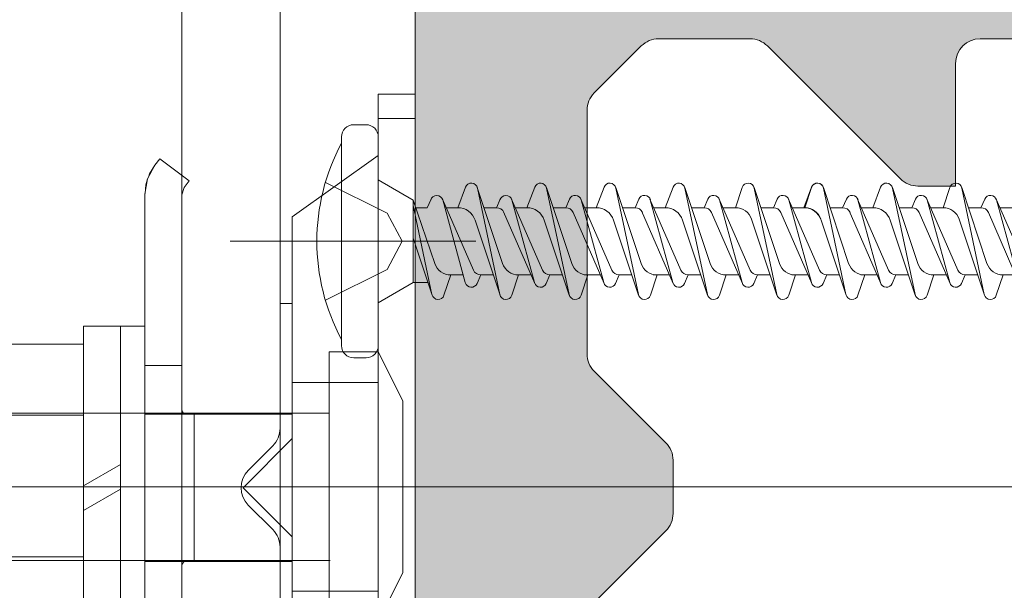
# Model space of a CAD drawing. Units: millimetres. Extents: x -2150 to 850, y 4140 to 5316.
# Drawn here: x -233 to -225, y 4219 to 4223 of the extents above; entities that cross this region are included whole.
import ezdxf

# ---------------------------------------------------------------- set-up
doc = ezdxf.new("R2010")
doc.units = ezdxf.units.MM
doc.header["$LTSCALE"] = 5.08
for name, color, linetype, lineweight in [('20130108_ルーバー（角度取付部品）', 7, 'Continuous', 0), ('ルーバー', 30, 'Continuous', 0), ('一般', 7, 'Continuous', 0)]:
    doc.layers.add(name, color=color, linetype=linetype, lineweight=lineweight)

# ---------------------------------------------------------------- blocks, each defined once
blk = doc.blocks.new('グループ-264-1')
at = {"layer": 'ルーバー', "linetype": 'Continuous', "lineweight": 0}
h = blk.add_hatch(color=254, dxfattribs=at)
h.paths.add_polyline_path([(-1146.841698153835, 21072.24446162907), (-1073.841707193823, 21072.24446162907), (-1072.841702654721, 21073.24446599945), (-1072.841702654721, 21121.24445725904), (-1073.841707193588, 21122.24446162907), (-1146.841698116021, 21122.24446162907), (-1147.841702654721, 21121.2444572592), (-1147.841702654721, 21073.24446597344)])
edge = h.paths.add_edge_path()
edge.add_line((-1080.134595873535, 21101.95156841026), (-1083.048809435908, 21099.03735484788))
edge.add_arc((-1082.341702654723, 21098.33024806669), 0.9999999999998472, 134.9999999998342, 179.9999999997916)
edge.add_line((-1083.341702654722, 21098.3302480667), (-1083.341702654722, 21096.15867519144))
edge.add_arc((-1082.341702654733, 21096.15867519144), 0.9999999999888587, 180, 225.0000000003869)
edge.add_line((-1083.048809435908, 21095.45156841026), (-1080.134595873532, 21092.53735484788))
edge.add_arc((-1080.841702654737, 21091.83024806669), 1.000000000015461, 4.16889633925166e-10, 44.99999999949341, ccw=False)
edge.add_line((-1079.841702654721, 21091.8302480667), (-1079.841702654723, 21081.90867519144))
edge.add_arc((-1080.841702654696, 21081.90867519143), 0.9999999999707465, -45.00000000035931, 1.042224084812915e-09, ccw=False)
edge.add_line((-1080.134595873535, 21081.20156841026), (-1082.048809435908, 21079.28735484789))
edge.add_arc((-1082.755916217095, 21079.99446162907), 1, 270.0000000000391, 315.0000000000921, ccw=False)
edge.add_line((-1082.755916217095, 21078.99446162907), (-1086.477489092348, 21078.99446162907))
edge.add_arc((-1086.477489092347, 21079.99446162907), 0.999999999999365, 224.9999999998986, 269.9999999999609, ccw=False)
edge.add_line((-1087.184595873535, 21079.28735484789), (-1092.598809435908, 21084.70156841026))
edge.add_arc((-1093.305916217096, 21083.99446162907), 0.999999999999365, 44.99999999989868, 89.99999999996092)
edge.add_line((-1093.305916217095, 21084.99446162907), (-1094.841702654721, 21084.99446162907))
edge.add_line((-1094.841702654721, 21084.99446162907), (-1094.841702654721, 21079.99446162907))
edge.add_arc((-1095.841702654727, 21079.99446162908), 1.000000000007276, 270.0000000002866, 359.9999999995831, ccw=False)
edge.add_line((-1095.841702654722, 21078.99446162907), (-1105.427489092349, 21078.99446162907))
edge.add_arc((-1105.427489092345, 21079.99446162908), 1.000000000013835, 225.0000000005435, 269.99999999979156, ccw=False)
edge.add_line((-1106.134595873535, 21079.28735484788), (-1108.548809435908, 21081.70156841026))
edge.add_arc((-1109.255916217095, 21080.99446162907), 0.9999999999988827, 44.9999999999263, 89.99999999997397)
edge.add_line((-1109.255916217094, 21081.99446162907), (-1111.427489092348, 21081.99446162907))
edge.add_arc((-1111.427489092348, 21080.99446162907), 1, 90.00000000003908, 135.0000000000921)
edge.add_line((-1112.134595873535, 21081.70156841026), (-1114.548809435908, 21079.28735484789))
edge.add_arc((-1115.255916217095, 21079.99446162907), 1, 270.0000000000391, 315.0000000001013, ccw=False)
edge.add_line((-1115.255916217095, 21078.99446162907), (-1124.841702654722, 21078.99446162907))
edge.add_arc((-1124.841702654716, 21079.99446162908), 1.00000000000523, 180.0000000004169, 269.9999999997004, ccw=False)
edge.add_line((-1125.841702654722, 21079.99446162907), (-1125.841702654722, 21084.99446162907))
edge.add_line((-1125.841702654722, 21084.99446162907), (-1127.377489092348, 21084.99446162907))
edge.add_arc((-1127.377489092347, 21083.99446162907), 1, 90.00000000003908, 135.0000000000921)
edge.add_line((-1128.084595873534, 21084.70156841026), (-1133.498809435906, 21079.28735484788))
edge.add_arc((-1134.205916217084, 21079.99446162906), 0.999999999992724, 269.9999999994268, 314.9999999997513, ccw=False)
edge.add_line((-1134.205916217094, 21078.99446162907), (-1137.927489092348, 21078.99446162907))
edge.add_arc((-1137.927489092348, 21079.99446162907), 0.9999999999988827, 224.9999999999263, 269.99999999997397, ccw=False)
edge.add_line((-1138.634595873535, 21079.28735484789), (-1140.548809435908, 21081.20156841026))
edge.add_arc((-1139.841702654723, 21081.90867519145), 0.9999999999984084, 180.0000000002084, 225.0000000001566, ccw=False)
edge.add_line((-1140.841702654721, 21081.90867519144), (-1140.841702654722, 21091.8302480667))
edge.add_arc((-1139.841702654723, 21091.83024806669), 1.000000000000008, 134.9999999998434, 179.9999999997916, ccw=False)
edge.add_line((-1140.548809435908, 21092.53735484788), (-1137.634595873533, 21095.45156841026))
edge.add_arc((-1138.341702654737, 21096.15867519145), 1.000000000016568, 315.0000000004974, 359.9999999995831)
edge.add_line((-1137.341702654722, 21096.15867519144), (-1137.341702654721, 21098.3302480667))
edge.add_arc((-1138.341702654716, 21098.3302480667), 0.9999999999949978, 359.9999999997916, 405.0000000001566)
edge.add_line((-1137.634595873535, 21099.03735484789), (-1140.54880943591, 21101.95156841026))
edge.add_arc((-1139.841702654705, 21102.65867519145), 1.000000000016371, 180.0000000004169, 224.9999999994934, ccw=False)
edge.add_line((-1140.841702654722, 21102.65867519144), (-1140.841702654722, 21112.5802480667))
edge.add_arc((-1139.841702654723, 21112.58024806669), 1.000000000000008, 134.9999999998434, 179.9999999997916, ccw=False)
edge.add_line((-1140.548809435908, 21113.28735484788), (-1138.634595873535, 21115.20156841026))
edge.add_arc((-1137.927489092348, 21114.49446162907), 1, 90.00000000003911, 135.0000000000921, ccw=False)
edge.add_line((-1137.927489092348, 21115.49446162907), (-1134.205916217094, 21115.49446162907))
edge.add_arc((-1134.205916217095, 21114.49446162907), 0.9999999999992042, 44.999999999907914, 89.99999999996089, ccw=False)
edge.add_line((-1133.498809435908, 21115.20156841026), (-1128.084595873534, 21109.78735484789))
edge.add_arc((-1127.377489092348, 21110.49446162907), 0.9999999999988827, 224.9999999999263, 269.9999999999739)
edge.add_line((-1127.377489092348, 21109.49446162907), (-1125.841702654722, 21109.49446162907))
edge.add_line((-1125.841702654722, 21109.49446162907), (-1125.841702654722, 21114.49446162907))
edge.add_arc((-1124.841702654724, 21114.49446162907), 1, 89.99999999986971, 179.9999999997916, ccw=False)
edge.add_line((-1124.841702654722, 21115.49446162907), (-1115.255916217092, 21115.49446162907))
edge.add_arc((-1115.255916217091, 21114.49446162909), 0.9999999999831264, 44.999999999355225, 90.00000000006509, ccw=False)
edge.add_line((-1114.548809435908, 21115.20156841026), (-1112.134595873535, 21112.78735484789))
edge.add_arc((-1111.427489092348, 21113.49446162907), 0.999999999999365, 224.9999999998987, 269.9999999999609)
edge.add_line((-1111.427489092348, 21112.49446162907), (-1109.255916217094, 21112.49446162907))
edge.add_arc((-1109.255916217095, 21113.49446162907), 1, 270.0000000000521, 315.0000000000921)
edge.add_line((-1108.548809435908, 21112.78735484789), (-1106.134595873535, 21115.20156841026))
edge.add_arc((-1105.427489092348, 21114.49446162907), 1, 90.00000000003911, 135.0000000001013, ccw=False)
edge.add_line((-1105.427489092348, 21115.49446162907), (-1095.841702654721, 21115.49446162907))
edge.add_arc((-1095.841702654726, 21114.49446162906), 1.000000000005002, 4.16889633925166e-10, 89.9999999997134, ccw=False)
edge.add_line((-1094.841702654721, 21114.49446162907), (-1094.841702654721, 21109.49446162907))
edge.add_line((-1094.841702654721, 21109.49446162907), (-1093.305916217095, 21109.49446162907))
edge.add_arc((-1093.305916217096, 21110.49446162907), 1, 270.0000000000391, 315.0000000001013)
edge.add_line((-1092.598809435908, 21109.78735484789), (-1087.184595873535, 21115.20156841026))
edge.add_arc((-1086.477489092347, 21114.49446162907), 1, 90.00000000003911, 135.0000000001013, ccw=False)
edge.add_line((-1086.477489092348, 21115.49446162907), (-1082.755916217095, 21115.49446162907))
edge.add_arc((-1082.755916217095, 21114.49446162907), 0.9999999999992042, 44.999999999907914, 89.99999999996089, ccw=False)
edge.add_line((-1082.048809435908, 21115.20156841026), (-1080.134595873535, 21113.28735484788))
edge.add_arc((-1080.84170265472, 21112.58024806669), 0.9999999999986358, 2.0838797354372218e-10, 45.000000000147395, ccw=False)
edge.add_line((-1079.841702654721, 21112.5802480667), (-1079.841702654721, 21102.65867519144))
edge.add_arc((-1080.841702654719, 21102.65867519145), 1.000000000000008, 314.9999999998434, 359.99999999979156, ccw=False)
at = {"layer": 'ルーバー', "color": 7, "linetype": 'Continuous', "lineweight": 0, "flags": 128}
blk.add_lwpolyline([(-1146.841698153835, 21072.24446162907), (-1073.841707193823, 21072.24446162907), (-1072.841702654721, 21073.24446599945), (-1072.841702654721, 21121.24445725904), (-1073.841707193588, 21122.24446162907), (-1146.841698116021, 21122.24446162907), (-1147.841702654721, 21121.2444572592), (-1147.841702654721, 21073.24446597344)], close=True, dxfattribs=at)
blk.add_lwpolyline([(-1140.548809435908, 21092.53735484788), (-1137.634595873533, 21095.45156841026, 0.1989123673755107), (-1137.341702654722, 21096.15867519144), (-1137.341702654721, 21098.3302480667, 0.1989123673813138), (-1137.634595873535, 21099.03735484789), (-1140.54880943591, 21101.95156841026, -0.1989123673754689), (-1140.841702654722, 21102.65867519144), (-1140.841702654722, 21112.5802480667, -0.1989123673794229), (-1140.548809435908, 21113.28735484788), (-1138.634595873535, 21115.20156841026, -0.1989123673798986), (-1137.927489092348, 21115.49446162907), (-1134.205916217094, 21115.49446162907, -0.1989123673798986), (-1133.498809435908, 21115.20156841026), (-1128.084595873534, 21109.78735484789, 0.1989123673798741), (-1127.377489092348, 21109.49446162907), (-1125.841702654722, 21109.49446162907), (-1125.841702654722, 21114.49446162907, -0.4142135623726955), (-1124.841702654722, 21115.49446162907), (-1115.255916217092, 21115.49446162907, -0.1989123673828784)], format="xyb", dxfattribs=at)
blk = doc.blocks.new('グループ-4701-1')
at = {"layer": '一般', "color": 2, "lineweight": 0}
for p, q in [((-1140.469130883004, 21108.61446140588), (-1140.153343883005, 21109.45045240588)), ((-1139.675435883004, 21109.44098540588), (-1138.644514883003, 21106.34622940587)), ((-1138.754260883004, 21105.07581740588), (-1139.667881883004, 21109.41310440587)), ((-1137.657767882978, 21108.61446140588), (-1137.341980882979, 21109.45045240588)), ((-1136.864072882981, 21109.44098540588), (-1135.83315188298, 21106.34622940587)), ((-1135.942897882978, 21105.07581740588), (-1136.856518882978, 21109.41310440587)), ((-1134.800674882979, 21108.61446140588), (-1134.525343882979, 21109.44098540588)), ((-1134.044072882978, 21109.44098540588), (-1133.01315188298, 21106.34622940587)), ((-1133.122897882979, 21105.07581740588), (-1134.036518882978, 21109.41310440587)), ((-1131.98067488298, 21108.61446140588), (-1131.705343882979, 21109.44098540588)), ((-1141.093586883006, 21108.96222640587), (-1139.832733883006, 21106.07144940587)), ((-1138.890238883003, 21108.61446140588), (-1138.738555883003, 21108.96222640587)), ((-1138.282223882979, 21108.96222640587), (-1137.02137088298, 21106.07144940587)), ((-1136.07887588298, 21108.61446140588), (-1135.92719288298, 21108.96222640587)), ((-1135.46222388298, 21108.96222640587), (-1134.20137088298, 21106.07144940587)), ((-1133.258875882981, 21108.61446140588), (-1133.107192882981, 21108.96222640587)), ((-1132.64222388298, 21108.96222640587), (-1131.38137088298, 21106.07144940587)), ((-1140.160722883003, 21105.56118940587), (-1141.081419883005, 21108.92773340588)), ((-1140.941903883006, 21108.61446140588), (-1140.469130883004, 21108.61446140588)), ((-1140.941903883006, 21108.61446140588), (-1140.432037883005, 21108.61446140588)), ((-1139.400104883003, 21108.61446140588), (-1138.890238883003, 21108.61446140588)), ((-1137.349359882981, 21105.56118940587), (-1138.270056882979, 21108.92773340588)), ((-1138.130540882979, 21108.61446140588), (-1137.657767882978, 21108.61446140588)), ((-1138.121903883006, 21108.61446140588), (-1137.612037883006, 21108.61446140588)), ((-1136.588741882981, 21108.61446140588), (-1136.07887588298, 21108.61446140588)), ((-1134.529359882981, 21105.56118940587), (-1135.450056882979, 21108.92773340588)), ((-1135.31054088298, 21108.61446140588), (-1134.800674882979, 21108.61446140588)), ((-1133.768741882981, 21108.61446140588), (-1133.258875882981, 21108.61446140588)), ((-1131.709359882982, 21105.56118940587), (-1132.630056882979, 21108.92773340588)), ((-1132.49054088298, 21108.61446140588), (-1131.98067488298, 21108.61446140588)), ((-1141.409409581687, 21108.41747336225), (-1140.148555883003, 21105.52669640588)), ((-1138.625312219629, 21108.47998500815), (-1137.33719288298, 21105.52669640588)), ((-1135.77804588298, 21108.41747340588), (-1134.51719288298, 21105.52669640588)), ((-1132.958045882981, 21108.41747340588), (-1131.697192882981, 21105.52669640588)), ((-1139.765904883003, 21108.10750140588), (-1138.746706883005, 21105.04793740587)), ((-1136.95454188298, 21108.10750140588), (-1135.935343882978, 21105.04793740587)), ((-1134.14626488298, 21108.14269340588), (-1133.115343882979, 21105.04793740587)), ((-1140.961881883006, 21105.87446140587), (-1140.300238883003, 21105.87446140587)), ((-1139.531903883006, 21105.87446140587), (-1139.683586883006, 21105.52669640588)), ((-1139.531903883006, 21105.87446140587), (-1139.022037883005, 21105.87446140587)), ((-1137.990104883003, 21105.87446140587), (-1138.265435883004, 21105.04793740587)), ((-1138.15051888298, 21105.87446140587), (-1137.48887588298, 21105.87446140587)), ((-1136.72054088298, 21105.87446140587), (-1136.87222388298, 21105.52669640588)), ((-1136.72054088298, 21105.87446140587), (-1136.210674882979, 21105.87446140587)), ((-1135.178741882981, 21105.87446140587), (-1135.454072882978, 21105.04793740587)), ((-1135.178741882981, 21105.87446140587), (-1134.668875882981, 21105.87446140587)), ((-1133.90054088298, 21105.87446140587), (-1134.05222388298, 21105.52669640588)), ((-1133.90054088298, 21105.87446140587), (-1133.39067488298, 21105.87446140587)), ((-1132.358741882981, 21105.87446140587), (-1132.634072882978, 21105.04793740587)), ((-1132.358741882981, 21105.87446140587), (-1131.848875882981, 21105.87446140587)), ((-1131.08054088298, 21105.87446140587), (-1131.23222388298, 21105.52669640588))]:
    blk.add_line(p, q, dxfattribs=at)
for centre, radius, start, end in [((-1139.916071883003, 21109.36082540587), 0.2536359999998608, 11.89507900040934, 159.3064519996263), ((-1137.10470888298, 21109.36082540587), 0.2536359999998608, 11.89507900040934, 159.3064519993359), ((-1134.28470888298, 21109.36082540587), 0.2536359999998608, 11.89507900040934, 161.5761289995586), ((-1131.464708882981, 21109.36082540587), 0.2536359999998608, 11.89507900040934, 161.5761289995586), ((-1138.506071883003, 21108.86082540587), 0.2536360000006023, 15.29547000035892, 156.4348959996495), ((-1135.69470888298, 21108.86082540587), 0.2536360000006023, 15.29547000035892, 156.434895999321), ((-1132.87470888298, 21108.86082540587), 0.2536360000006023, 15.29547000035892, 156.434895999321), ((-1140.469130883004, 21107.87324340588), 0.7412179999981837, 18.42387099976701, 90), ((-1138.890238883003, 21108.28626240588), 0.3281990000005085, 23.56510400017018, 90), ((-1137.657767882978, 21107.87324340588), 0.7412179999981837, 18.42387099976701, 90), ((-1136.07887588298, 21108.28626240588), 0.3281990000005085, 23.56510400017018, 90), ((-1134.800674882979, 21107.92469740587), 0.6897640000000358, 18.42387100024759, 90), ((-1133.258875882981, 21108.28626240588), 0.3281990000005085, 23.56510400017018, 90), ((-1131.98067488298, 21107.92469740587), 0.6897640000000358, 18.42387100024759, 90), ((-1137.990104883003, 21106.56422540587), 0.6897639999988859, 198.4238709999609, 270), ((-1135.178741882981, 21106.56422540587), 0.6897639999988859, 198.4238709999609, 270), ((-1132.358741882981, 21106.56422540587), 0.6897639999988859, 198.4238709999609, 270), ((-1139.531903883006, 21106.20266040587), 0.3281989999990541, 203.565103999588, 270), ((-1136.72054088298, 21106.20266040587), 0.3281989999990541, 203.565103999588, 270), ((-1133.90054088298, 21106.20266040587), 0.3281989999990541, 203.565103999588, 270), ((-1131.08054088298, 21106.20266040587), 0.3281989999990541, 203.565103999588, 270), ((-1139.916071883003, 21105.62809740588), 0.2536360000006023, 195.2954700003589, 336.4348960000742), ((-1137.10470888298, 21105.62809740588), 0.2536360000006023, 195.2954700003589, 336.4348960000742), ((-1134.28470888298, 21105.62809740588), 0.2536360000006023, 195.2954700003589, 336.4348960004028), ((-1131.464708882981, 21105.62809740588), 0.2536360000006023, 195.2954700003589, 336.4348960004028), ((-1138.506071883003, 21105.12809740588), 0.2536360000026707, 191.8950789994358, 341.5761289995586), ((-1135.69470888298, 21105.12809740588), 0.2536359999991109, 191.8950789996051, 341.5761289995586), ((-1132.87470888298, 21105.12809740588), 0.2536359999991109, 191.8950789996051, 341.5761289995586)]:
    blk.add_arc(centre, radius, start, end, dxfattribs=at)
blk = doc.blocks.new('グループ-4702-1')
at = {"layer": '一般', "color": 2, "lineweight": 0}
for p, q in [((-1149.841702654721, 21111.99446161626), (-1150.341702654721, 21111.99446161626)), ((-1150.841702654721, 21102.99446161626), (-1150.841702654721, 21111.49446161626)), ((-1149.341702654721, 21102.99446161626), (-1149.341702654721, 21111.49446161626)), ((-1149.341702654721, 21109.74446161626), (-1147.921420654722, 21108.92446161627)), ((-1146.1071249653, 21108.61446761926), (-1145.7913379653, 21109.45045861926)), ((-1145.313429965299, 21109.44099161926), (-1144.282508965298, 21106.34623561926)), ((-1144.3922549653, 21105.07582361926), (-1145.305875965299, 21109.41311061926)), ((-1143.289130883004, 21108.61446140588), (-1142.973343883004, 21109.45045240588)), ((-1142.495435883004, 21109.44098540588), (-1141.464514883006, 21106.34622940587)), ((-1141.574260883004, 21105.07581740588), (-1142.487881883004, 21109.41310440587)), ((-1132.018030654748, 21108.61446161626), (-1131.702243654749, 21109.45045261626)), ((-1131.224335654748, 21109.44098561626), (-1130.193414654746, 21106.34622961627)), ((-1130.303160654748, 21105.07581761626), (-1131.216781654748, 21109.41310461626)), ((-1129.206667654722, 21108.61446161626), (-1128.890880654722, 21109.45045261626)), ((-1128.412972654722, 21109.44098561626), (-1127.382051654724, 21106.34622961627)), ((-1127.491797654722, 21105.07581761626), (-1128.405418654722, 21109.41310461626)), ((-1126.349574654723, 21108.61446161626), (-1126.074243654723, 21109.44098561626)), ((-1125.592972654722, 21109.44098561626), (-1124.562051654724, 21106.34622961627)), ((-1124.671797654722, 21105.07581761626), (-1125.585418654722, 21109.41310461626)), ((-1147.346224582991, 21108.61446761926), (-1147.194541582994, 21108.96223261926)), ((-1146.731578500698, 21108.96222640587), (-1145.470725500698, 21106.07144940587)), ((-1144.528232965298, 21108.61446761926), (-1144.376549965298, 21108.96223261926)), ((-1143.913586883005, 21108.96222640587), (-1142.652733883006, 21106.07144940587)), ((-1141.710238883003, 21108.61446140588), (-1141.558555883003, 21108.96222640587)), ((-1132.642486654746, 21108.96222661626), (-1131.381633654746, 21106.07144961626)), ((-1130.439138654747, 21108.61446161626), (-1130.287455654747, 21108.96222661626)), ((-1129.831123654723, 21108.96222661626), (-1128.570270654724, 21106.07144961626)), ((-1127.627775654724, 21108.61446161626), (-1127.476092654724, 21108.96222661626)), ((-1127.011123654724, 21108.96222661626), (-1125.750270654724, 21106.07144961626)), ((-1124.807775654725, 21108.61446161626), (-1124.656092654724, 21108.96222661626)), ((-1124.191123654724, 21108.96222661626), (-1122.930270654724, 21106.07144961626)), ((-1147.921420654722, 21105.56446161626), (-1147.921420654722, 21108.92446161627)), ((-1147.921420654722, 21108.92446161627), (-1147.046659563206, 21106.34623561926)), ((-1147.156405563204, 21105.07582361926), (-1147.921420654722, 21108.70762500215)), ((-1147.802249563207, 21108.61446761926), (-1147.346224582991, 21108.61446761926)), ((-1145.798714500699, 21105.56118940587), (-1146.719411500701, 21108.92773340588)), ((-1146.579895500698, 21108.61446140588), (-1146.1071225007, 21108.61446140588)), ((-1146.577889582994, 21108.61446761926), (-1146.068023582993, 21108.61446761926)), ((-1145.038098965299, 21108.61446761926), (-1144.528232965298, 21108.61446761926)), ((-1142.980722883003, 21105.56118940587), (-1143.901419883005, 21108.92773340588)), ((-1143.761903883005, 21108.61446140588), (-1143.289130883004, 21108.61446140588)), ((-1143.759897965298, 21108.61446761926), (-1143.250031965297, 21108.61446761926)), ((-1142.220104883003, 21108.61446140588), (-1141.710238883003, 21108.61446140588)), ((-1131.709622654747, 21105.56118961626), (-1132.630319654749, 21108.92773361626)), ((-1132.490803654746, 21108.61446161626), (-1132.018030654748, 21108.61446161626)), ((-1132.490803654746, 21108.61446161626), (-1131.980937654746, 21108.61446161626)), ((-1130.949004654747, 21108.61446161626), (-1130.439138654747, 21108.61446161626)), ((-1128.898259654721, 21105.56118961626), (-1129.818956654723, 21108.92773361626)), ((-1129.679440654723, 21108.61446161626), (-1129.206667654722, 21108.61446161626)), ((-1129.670803654746, 21108.61446161626), (-1129.160937654746, 21108.61446161626)), ((-1128.137641654725, 21108.61446161626), (-1127.627775654724, 21108.61446161626)), ((-1126.078259654721, 21105.56118961626), (-1126.998956654723, 21108.92773361626)), ((-1126.859440654724, 21108.61446161626), (-1126.349574654723, 21108.61446161626)), ((-1125.317641654721, 21108.61446161626), (-1124.807775654725, 21108.61446161626)), ((-1123.258259654722, 21105.56118961626), (-1124.178956654723, 21108.92773361626)), ((-1124.039440654724, 21108.61446161626), (-1123.529574654724, 21108.61446161626)), ((-1144.242971161555, 21108.44856552904), (-1142.968555883002, 21105.52669640588)), ((-1132.958309353431, 21108.41747357263), (-1131.697455654747, 21105.52669661626)), ((-1130.174211991372, 21108.47998521854), (-1128.886092654724, 21105.52669661626)), ((-1127.326945654724, 21108.41747361626), (-1126.066092654724, 21105.52669661626)), ((-1124.506945654724, 21108.41747361626), (-1123.246092654721, 21105.52669661626)), ((-1145.404222944708, 21108.10848018371), (-1144.3847009653, 21105.04794361926)), ((-1142.585904883003, 21108.10750140588), (-1141.566706883004, 21105.04793740587)), ((-1131.314804654747, 21108.10750161626), (-1130.295606654749, 21105.04793761626)), ((-1128.503441654724, 21108.10750161626), (-1127.484243654722, 21105.04793761626)), ((-1125.695164654724, 21108.14269361626), (-1124.664243654723, 21105.04793761626)), ((-1147.921420654722, 21107.36714418669), (-1147.148851563205, 21105.04794361926)), ((-1146.392249563207, 21105.87446761926), (-1146.667580563208, 21105.04794361926)), ((-1146.392251633002, 21105.87446140587), (-1145.884389480911, 21105.87446140587)), ((-1145.169895500698, 21105.87446140587), (-1145.321578500698, 21105.52669640588)), ((-1145.169895500698, 21105.87446140587), (-1144.660029500697, 21105.87446140587)), ((-1143.628098965299, 21105.87446761926), (-1143.903429965299, 21105.04794361926)), ((-1143.628101035098, 21105.87446140587), (-1143.120238883002, 21105.87446140587)), ((-1142.351903883005, 21105.87446140587), (-1142.503586883005, 21105.52669640588)), ((-1142.351903883005, 21105.87446140587), (-1141.842037883005, 21105.87446140587)), ((-1140.810104883003, 21105.87446140587), (-1141.085435883004, 21105.04793740587)), ((-1132.510781654746, 21105.87446161626), (-1131.849138654747, 21105.87446161626)), ((-1131.080803654746, 21105.87446161626), (-1131.232486654746, 21105.52669661626)), ((-1131.080803654746, 21105.87446161626), (-1130.570937654746, 21105.87446161626)), ((-1129.539004654747, 21105.87446161626), (-1129.814335654748, 21105.04793761626)), ((-1129.699418654724, 21105.87446161626), (-1129.037775654724, 21105.87446161626)), ((-1128.269440654723, 21105.87446161626), (-1128.421123654723, 21105.52669661626)), ((-1128.269440654723, 21105.87446161626), (-1127.759574654723, 21105.87446161626)), ((-1126.727641654721, 21105.87446161626), (-1127.002972654722, 21105.04793761626)), ((-1126.727641654721, 21105.87446161626), (-1126.217775654724, 21105.87446161626)), ((-1125.449440654724, 21105.87446161626), (-1125.601123654724, 21105.52669661626)), ((-1125.449440654724, 21105.87446161626), (-1124.939574654723, 21105.87446161626)), ((-1123.907641654721, 21105.87446161626), (-1124.182972654722, 21105.04793761626)), ((-1123.907641654721, 21105.87446161626), (-1123.397775654721, 21105.87446161626)), ((-1149.341702654721, 21104.74446161626), (-1147.921420654722, 21105.56446161626)), ((-1147.320913369891, 21105.56446161626), (-1147.921420654722, 21105.56446161626)), ((-1150.341702654721, 21102.49446161626), (-1149.841702654721, 21102.49446161626))]:
    blk.add_line(p, q, dxfattribs=at)
at = {"layer": '一般', "color": 2, "linetype": 'Continuous', "lineweight": 0}
for p, q in [((-1151.495842654724, 21109.64446161626), (-1148.978701654723, 21108.38946161626)), ((-1148.978701654723, 21108.38946161626), (-1148.369894654723, 21107.24446161626)), ((-1148.978701654723, 21106.09946161626), (-1148.369894654723, 21107.24446161626)), ((-1151.495842654724, 21104.84446161626), (-1148.978701654723, 21106.09946161626))]:
    blk.add_line(p, q, dxfattribs=at)
at = {"layer": '一般', "color": 2, "lineweight": 0}
for centre, radius, start, end in [((-1150.341702654721, 21111.49446161626), 0.5, 90, 180), ((-1149.841702654721, 21111.49446161626), 0.5, 0, 90), ((-1143.341702654721, 21107.24446161626), 8.499999999999787, 151.9275130000021, 208.0724869999979), ((-1145.554065965298, 21109.36083161926), 0.2536359999998608, 11.89507900040934, 159.3064519993359), ((-1142.736071883006, 21109.36082540587), 0.2536360000034206, 11.89507900023994, 159.3064519993359), ((-1131.464971654746, 21109.36082561626), 0.2536359999998608, 11.89507900040934, 159.3064520001047), ((-1128.653608654724, 21109.36082561626), 0.2536359999998608, 11.89507900040934, 159.3064520001047), ((-1125.833608654724, 21109.36082561626), 0.2536360000034206, 11.89507900023994, 161.5761289995586), ((-1146.964063500698, 21108.86082540587), 0.2536360000006023, 15.29547000035892, 164.7045299996412), ((-1144.146071883006, 21108.86082540587), 0.2536360000006023, 15.29547000035892, 164.7045299996412), ((-1141.326071883002, 21108.86082540587), 0.2536359999970932, 15.29547000057571, 156.4348959996495), ((-1130.054971654747, 21108.86082561626), 0.2536360000006023, 15.29547000035892, 156.4348960004028), ((-1127.243608654724, 21108.86082561626), 0.2536360000006023, 15.29547000035892, 156.4348960000742), ((-1124.423608654724, 21108.86082561626), 0.2536360000006023, 15.29547000035892, 156.4348960000742), ((-1146.1071225007, 21107.87324340588), 0.7412179999981837, 18.42387099976701, 90), ((-1144.528232965298, 21108.28626861926), 0.3281990000005085, 23.56510400017018, 90), ((-1143.289130883004, 21107.87324340588), 0.7412179999981837, 18.42387099976701, 90), ((-1141.710238883003, 21108.28626240588), 0.3281990000005085, 23.56510400017018, 90), ((-1132.018030654748, 21107.87324361626), 0.7412179999993335, 18.42387100003382, 90), ((-1130.439138654747, 21108.28626261626), 0.3281989999990541, 23.56510399958804, 89.99999999999999), ((-1129.206667654722, 21107.87324361626), 0.7412179999993335, 18.42387100003382, 90), ((-1127.627775654724, 21108.28626261626), 0.3281989999990541, 23.56510399958804, 89.99999999999999), ((-1126.349574654723, 21107.92469761626), 0.6897639999988859, 18.42387099996089, 90), ((-1124.807775654725, 21108.28626261626), 0.3281989999990541, 23.56510399958804, 89.99999999999999), ((-1146.392249563207, 21106.56423161926), 0.6897640000000358, 198.4238710002476, 270), ((-1143.628098965299, 21106.56423161926), 0.6897640000000358, 198.4238710002476, 270), ((-1140.810104883003, 21106.56422540587), 0.6897640000023375, 198.4238709998654, 270), ((-1129.539004654747, 21106.56422561626), 0.6897640000000358, 198.4238710002476, 270), ((-1126.727641654721, 21106.56422561626), 0.6897640000034873, 198.4238710001521, 270), ((-1123.907641654721, 21106.56422561626), 0.6897640000034873, 198.4238710001521, 270), ((-1145.169895500698, 21106.20266040587), 0.3281989999990541, 203.565103999588, 270), ((-1142.351903883005, 21106.20266040587), 0.3281989999990541, 203.565103999588, 270), ((-1131.080803654746, 21106.20266061626), 0.3281989999990541, 203.565103999588, 270), ((-1128.269440654723, 21106.20266061626), 0.3281989999990541, 203.565103999588, 270), ((-1125.449440654724, 21106.20266061626), 0.3281989999990541, 203.565103999588, 270), ((-1145.554063500698, 21105.62809740588), 0.2536360000006023, 195.2954700003589, 336.4348960000742), ((-1142.736071883006, 21105.62809740588), 0.2536359999970932, 195.2954700005757, 336.4348960004028), ((-1131.464971654746, 21105.62809761626), 0.2536360000006023, 195.2954700003589, 336.4348959993209), ((-1128.653608654724, 21105.62809761626), 0.2536360000006023, 195.2954700003589, 336.4348959996494), ((-1125.833608654724, 21105.62809761626), 0.2536360000006023, 195.2954700003589, 336.4348959996494), ((-1146.908216563206, 21105.12810361926), 0.2536359999991109, 191.8950789996051, 341.5761289995586), ((-1144.144065965298, 21105.12810361926), 0.2536359999991109, 191.8950789996051, 341.5761289995586), ((-1141.326071883002, 21105.12809740588), 0.2536360000026707, 191.8950789994358, 341.5761289995586), ((-1130.054971654747, 21105.12809761626), 0.2536359999998608, 191.8950790004094, 341.5761289995586), ((-1127.243608654724, 21105.12809761626), 0.2536359999998608, 191.8950790004094, 341.5761289998184), ((-1124.423608654724, 21105.12809761626), 0.2536359999998608, 191.8950790004094, 341.5761289998184), ((-1150.341702654721, 21102.99446161626), 0.5, 180, 270), ((-1149.841702654721, 21102.99446161626), 0.5, 270, 0)]:
    blk.add_arc(centre, radius, start, end, dxfattribs=at)
at = {"layer": '一般', "color": 2}
blk.add_blockref('グループ-4701-1', (0, 0), dxfattribs=at)
blk = doc.blocks.new('グループ-4703-1')
at = {"layer": '一般', "color": 2, "linetype": 'Continuous', "lineweight": 0}
blk.add_line((-1178.048656683063, 21097.2444616163), (-1110.048656683063, 21097.2444616163), dxfattribs=at)
at = {"layer": '一般', "color": 2}
blk.add_blockref('グループ-4702-1', (0, 0), dxfattribs=at)
blk = doc.blocks.new('グループ-4704-1')
at = {"layer": '一般', "color": 4, "lineweight": 0}
for p, q in [((-1161.341702653885, 21090.78119179538), (-1161.341702653885, 21103.78119179538)), ((-1159.841702653885, 21090.78119179538), (-1159.841702653885, 21103.78119179538)), ((-1158.841702653885, 21090.78119179538), (-1158.841702653885, 21103.78119179538)), ((-1165.837387344368, 21103.05469168684), (-1166.341702559886, 21102.18119170326)), ((-1161.341702653885, 21103.05469168684), (-1165.837387344368, 21103.05469168684)), ((-1166.341702559886, 21102.18119170326), (-1166.341702559886, 21092.3811918875)), ((-1161.341702653885, 21100.16794174111), (-1165.837387344368, 21100.16794174111)), ((-1161.341702653885, 21094.39444184965), (-1165.837387344368, 21094.39444184965)), ((-1165.837387344368, 21091.50769190392), (-1166.341702559886, 21092.3811918875)), ((-1161.341702653885, 21091.50769190392), (-1165.837387344368, 21091.50769190392))]:
    blk.add_line(p, q, dxfattribs=at)
at = {"layer": '一般', "color": 4, "linetype": 'Continuous', "lineweight": 0}
for p, q in [((-1158.841702653885, 21103.78119179538), (-1161.341702653885, 21103.78119179538)), ((-1161.341702653885, 21097.28119179538), (-1159.841702653885, 21098.14721719917)), ((-1161.341702653885, 21096.28119179538), (-1159.841702653885, 21097.14721719917)), ((-1158.841702653885, 21090.78119179538), (-1161.341702653885, 21090.78119179538))]:
    blk.add_line(p, q, dxfattribs=at)
at = {"layer": '一般', "color": 4, "lineweight": 0}
for centre, radius, start, end in [((-1163.337387240085, 21101.61131671398), 2.886751120655064, 150.0000130689031, 209.9999869310969), ((-1157.827524443891, 21097.28119179538), 8.514178115994937, 160.1808667565972, 199.8191332434259), ((-1163.337387240085, 21092.95106687679), 2.886751120655064, 150.0000130689031, 209.9999869311594)]:
    blk.add_arc(centre, radius, start, end, dxfattribs=at)
blk = doc.blocks.new('グループ-4705-1')
at = {"layer": '一般', "color": 4, "linetype": 'Continuous', "lineweight": 0}
for p, q in [((-1157.341702654721, 21124.78119179397), (-1157.341702654721, 21069.78119179397)), ((-1153.341702654721, 21124.78119179397), (-1153.341702654721, 21069.78119179397))]:
    blk.add_line(p, q, dxfattribs=at)
blk = doc.blocks.new('グループ-4706-1')
at = {"layer": '一般', "color": 4, "linetype": 'Continuous', "lineweight": 0}
for p, q in [((-1149.341702654721, 21112.24446161632), (-1147.841702654721, 21112.24446161632)), ((-1152.841702654721, 21108.24446161627), (-1149.341702654721, 21110.74446161632)), ((-1152.841702654721, 21108.24446161627), (-1152.841702654721, 21086.24446161632)), ((-1152.841702654721, 21107.24446161627), (-1149.341702654721, 21107.24446161626)), ((-1152.841702654721, 21101.49446161631), (-1149.341702654721, 21101.49446161631)), ((-1152.841702654721, 21092.99446161632), (-1149.341702654721, 21092.99446161632)), ((-1152.841702654721, 21087.24446161632), (-1149.341702654721, 21087.24446161631)), ((-1152.841702654721, 21086.24446161632), (-1149.341702654721, 21083.74446161632)), ((-1149.341702654721, 21082.24446161632), (-1147.841702654721, 21082.24446161632))]:
    blk.add_line(p, q, dxfattribs=at)
at = {"layer": '一般', "color": 4, "linetype": 'Continuous', "lineweight": 0, "flags": 128}
blk.add_lwpolyline([(-1149.341702654721, 21081.24446161632), (-1149.341702654721, 21113.24446161632), (-1147.841702654721, 21113.24446161632), (-1147.841702654721, 21081.24446161632)], close=True, dxfattribs=at)
blk.add_lwpolyline([(-1149.341702654721, 21081.24446161632), (-1147.841702654721, 21081.24446161632), (-1147.841702654721, 21113.24446161632), (-1149.341702654721, 21113.24446161632)], dxfattribs=at)
blk = doc.blocks.new('グループ-4707-1')
at = {"layer": '一般', "color": 4}
blk.add_blockref('グループ-4706-1', (0, 0), dxfattribs=at)
blk = doc.blocks.new('グループ-4708-1')
at = {"layer": '一般', "color": 2, "linetype": 'Continuous', "lineweight": 0}
for p, q in [((-1145.376798217279, 21107.24446161629), (-1155.376798217279, 21107.24446161629)), ((-1145.376798217279, 21087.24446161629), (-1155.376798217279, 21087.24446161629))]:
    blk.add_line(p, q, dxfattribs=at)
at = {"layer": '一般', "color": 4}
blk.add_blockref('グループ-4707-1', (0, 0), dxfattribs=at)
blk = doc.blocks.new('グループ-4709-1')
at = {"layer": '一般', "color": 4, "linetype": 'Continuous', "lineweight": 0}
for p, q in [((-1158.441700512387, 21110.34273429241), (-1158.241701216324, 21110.60939901281)), ((-1158.241701216324, 21110.60939901281), (-1157.041702824103, 21109.70939686912)), ((-1158.735729558281, 21109.78511923925), (-1158.441700512387, 21110.34273429241)), ((-1158.651438494777, 21109.99411630237), (-1158.441700512387, 21110.34273429241)), ((-1158.84159294661, 21109.16367953659), (-1158.735729558281, 21109.78511923925)), ((-1158.800321523351, 21109.54746854668), (-1158.735729558281, 21109.78511923925)), ((-1158.69597039403, 21109.86052100243), (-1158.651438494777, 21109.99411630237)), ((-1158.836510471549, 21109.19351470285), (-1158.800321523351, 21109.54746854668)), ((-1157.241702116851, 21109.44273215247), (-1157.341702654721, 21109.14273143361)), ((-1157.041702824103, 21109.70939686912), (-1157.241702116851, 21109.44273215247)), ((-1158.841702654721, 21109.14273143361), (-1158.84159294661, 21109.16367953659)), ((-1158.841702654721, 21109.14273143361), (-1158.841702651, 21085.27273143361)), ((-1157.341702654721, 21109.14273143361), (-1157.341702651043, 21100.24947386411)), ((-1158.84170264702, 21102.18752733072), (-1157.34170264702, 21102.18752733072)), ((-1158.841702649661, 21100.24947386411), (-1158.839194285028, 21100.22860264886)), ((-1158.831677529324, 21100.20773143361), (-1158.839194801301, 21100.22860264886)), ((-1158.831677529324, 21100.20773143361), (-1152.841702642923, 21100.20773143763)), ((-1157.341702651043, 21100.24947386411), (-1157.341075561857, 21100.22860264886)), ((-1157.341702645717, 21100.38006228926), (-1157.303699081094, 21100.27432043018)), ((-1157.341075561857, 21100.22860264886), (-1157.339196373603, 21100.20773143361)), ((-1157.285309256076, 21100.25626908396), (-1157.314564786564, 21100.3045533809)), ((-1157.303699081094, 21100.27432043018), (-1157.235861485173, 21100.20773143711)), ((-1156.841702655071, 21094.20773143373), (-1156.841702642923, 21100.20773143731)), ((-1152.841702642923, 21100.20773143763), (-1152.841702642923, 21099.20773143763)), ((-1152.841702642923, 21099.20773143763), (-1154.841702642923, 21097.20773143763)), ((-1152.841702642923, 21095.20773143763), (-1154.841702642923, 21097.20773143763)), ((-1152.841702642923, 21095.20773143763), (-1152.841702642923, 21094.20773143763)), ((-1158.839194285028, 21094.18686021836), (-1158.841702654441, 21094.16598900311)), ((-1158.839194801301, 21094.18686021836), (-1158.831677527254, 21094.20773143361)), ((-1152.841702642923, 21094.20773143763), (-1158.831677527254, 21094.20773143361)), ((-1157.341075561857, 21094.18686021836), (-1157.341702651043, 21094.16598900311)), ((-1157.341702651043, 21094.16598900311), (-1157.341702654721, 21085.27273143361)), ((-1157.316651437632, 21094.12112762473), (-1157.341702645743, 21094.03540058005)), ((-1157.339196373603, 21094.20773143361), (-1157.341075561857, 21094.18686021836)), ((-1157.239143408915, 21094.20773143373), (-1157.316651437632, 21094.12112762473)), ((-1157.34170264702, 21092.2279355365), (-1158.84170264702, 21092.2279355365)), ((-1158.841702651, 21085.27273143361), (-1158.742355748913, 21084.65022214077)), ((-1158.800321523424, 21084.86799432089), (-1158.841702653914, 21085.27273143361)), ((-1157.241702115633, 21084.97273071741), (-1157.341702654721, 21085.27273143361)), ((-1157.041702826711, 21084.70606599753), (-1157.241702115633, 21084.97273071741)), ((-1158.742355748913, 21084.65022214077), (-1158.800321523424, 21084.86799432089)), ((-1158.45418163779, 21084.08955285971), (-1158.742355748913, 21084.65022214077)), ((-1158.651438495101, 21084.42134656553), (-1158.73758147837, 21084.6409333576)), ((-1157.041702826711, 21084.70606599753), (-1158.241701218933, 21083.80606385383)), ((-1158.45418163779, 21084.08955285971), (-1158.651438495101, 21084.42134656553)), ((-1158.441700506337, 21084.07272857383), (-1158.45418163779, 21084.08955285971)), ((-1158.241701218933, 21083.80606385383), (-1158.441700506337, 21084.07272857383))]:
    blk.add_line(p, q, dxfattribs=at)
blk = doc.blocks.new('グループ-4710-1')
at = {"layer": '一般', "color": 4, "lineweight": 0}
for p, q in [((-1176.341702090725, 21099.494461574), (-1175.591702104819, 21100.2444615599)), ((-1166.341702559886, 21100.2444615599), (-1175.591702104819, 21100.2444615599)), ((-1175.591702104819, 21100.2444615599), (-1175.591702104819, 21094.2444616727)), ((-1176.341702090725, 21094.9944616586), (-1176.341702090725, 21099.494461574)), ((-1176.341702090725, 21094.9944616586), (-1175.591702104819, 21094.2444616727)), ((-1166.341702559886, 21094.2444616727), (-1175.591702104819, 21094.2444616727))]:
    blk.add_line(p, q, dxfattribs=at)
at = {"layer": '一般', "color": 17, "linetype": 'Continuous', "lineweight": 0}
for p, q in [((-1166.341702559886, 21100.2444615599), (-1151.342978412854, 21100.2444615599)), ((-1166.341702559886, 21094.2444616727), (-1151.304611029217, 21094.2444616727))]:
    blk.add_line(p, q, dxfattribs=at)
at = {"layer": '一般', "color": 17, "linetype": 'Continuous', "lineweight": 0, "flags": 128}
for points in [[(-1149.341702692323, 21102.7444615129), (-1149.341702692323, 21091.7444617197), (-1151.341702654721, 21091.7444617197), (-1151.341702654721, 21102.7444615129)], [(-1149.341702692323, 21102.7444615129), (-1149.341702692323, 21091.7444617197), (-1148.341702711117, 21093.7444616821), (-1148.341702711117, 21100.7444615505)]]:
    blk.add_lwpolyline(points, close=True, dxfattribs=at)
blk = doc.blocks.new('グループ-4711-1')
at = {"layer": '一般', "color": 4, "linetype": 'Continuous', "lineweight": 0}
for p, q in [((-1153.341702654721, 21104.70773143828), (-1153.341702654721, 21089.70773143828)), ((-1153.341702654721, 21104.70773143828), (-1152.841702654721, 21104.70773143828)), ((-1152.841702654721, 21104.70773143828), (-1152.841702654721, 21089.70773143828)), ((-1154.634595873536, 21097.91483821947), (-1153.634595873536, 21098.91483821947)), ((-1154.634595873536, 21096.50062465709), (-1153.634595873536, 21095.50062465709)), ((-1153.341702654721, 21089.70773143828), (-1152.841702654721, 21089.70773143828))]:
    blk.add_line(p, q, dxfattribs=at)
for centre, radius, start, end in [((-1154.341702654721, 21099.62194500065), 1.000000000000169, 314.9999999998526, 0), ((-1153.927489092348, 21097.20773143828), 1.000000000000169, 135.0000000001474, 225), ((-1154.341702654721, 21094.79351787591), 1, 0, 45)]:
    blk.add_arc(centre, radius, start, end, dxfattribs=at)
blk = doc.blocks.new('グループ-4712-1')
at = {"layer": '一般', "color": 2, "linetype": 'Continuous', "lineweight": 0}
blk.add_line((-1178.048656683063, 21097.2444616163), (-1110.048656683063, 21097.2444616163), dxfattribs=at)
at = {"layer": '20130108_ルーバー（角度取付部品）', "color": 4}
blk.add_blockref('グループ-4709-1', (0, 0), dxfattribs=at)
at = {"layer": '一般', "color": 17}
blk.add_blockref('グループ-4705-1', (0, 0), dxfattribs=at)
at = {"layer": '一般', "color": 2}
blk.add_blockref('グループ-4708-1', (0, 0), dxfattribs=at)
at = {"layer": '一般', "color": 4}
for name in ['グループ-4711-1', 'グループ-4704-1', 'グループ-4710-1']:
    blk.add_blockref(name, (0, 0), dxfattribs=at)
blk = doc.blocks.new('グループ-4713-1')
at = {"layer": '一般', "color": 17}
for name in ['グループ-4712-1', 'グループ-4703-1']:
    blk.add_blockref(name, (0, 0), dxfattribs=at)

msp = doc.modelspace()

# ---------------------------------------------------------------- block references
at = {"layer": 'ルーバー', "color": 4, "xscale": 0.2, "yscale": 0.2, "zscale": 0.2}
msp.add_blockref('グループ-264-1', (0, 0), dxfattribs=at)
at = {"layer": '一般', "color": 17, "xscale": 0.2, "yscale": 0.2, "zscale": 0.2}
msp.add_blockref('グループ-4713-1', (0, 0), dxfattribs=at)

doc.saveas('drawing.dxf')
